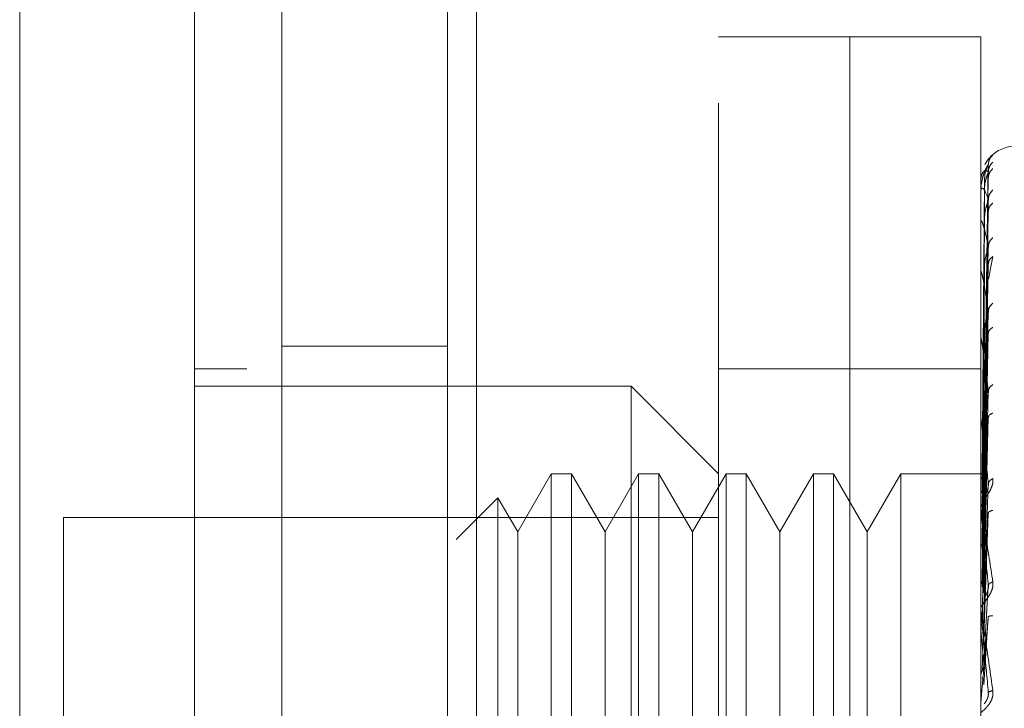
# Model space of a CAD drawing. Units: inches. Extents: x 0 to 23.4, y 0 to 16.5.
# Drawn here: x 11.8 to 11.9, y 7.7 to 7.8 of the extents above; entities that cross this region are included whole.
import ezdxf

# ---------------------------------------------------------------- set-up
doc = ezdxf.new("R2010")
doc.units = ezdxf.units.IN
doc.header["$MEASUREMENT"] = 0
doc.linetypes.add('HIDDEN', pattern=[0.07500000000000001, 0.05, -0.025])
doc.styles.add('SLDTEXTSTYLE0', font='TXT', dxfattribs={"width": 0.75})
doc.dimstyles.new('SLDDIMSTYLE1', dxfattribs={"dimtxt": 0.125, "dimasz": 0.13, "dimexe": 0, "dimexo": 0.0625, "dimgap": 0.03125, "dimtad": 0, "dimtih": 1, "dimtoh": 1, "dimlfac": 6, "dimrnd": 1e-09, "dimzin": 4, "dimdsep": 46, "dimtxsty": 'SLDTEXTSTYLE0', "dimsah": 1, "dimcen": 0.09, "dimadec": 0, "dimazin": 1, "dimtfac": 1, "dimtofl": 0, "dimtmove": 0, "dimatfit": 3, "dimfxl": 1, "dimfrac": 2, "dimtolj": 1, "dimtzin": 12, "dimarcsym": 0})

# ---------------------------------------------------------------- blocks, each defined once
blk = doc.blocks.new('_D_8')
at = {"color": 7, "linetype": 'Continuous', "lineweight": 0}
for p, q in [((11.9923602044, 10.9450296016), (10.6340291515, 10.9450296016)), ((10.7590291515, 10.9450296016), (10.7590291515, 8.0635154814)), ((10.5512166463, 8.0635154837), (10.9668416383, 8.0635154837)), ((10.9668416383, 7.8142967298), (10.5512166463, 7.8142967298)), ((10.7590291515, 4.9450296016), (10.7590291515, 7.814296732)), ((11.9923602044, 4.9450296016), (10.6340291515, 4.9450296016))]:
    blk.add_line(p, q, dxfattribs=at)
for centre, start, end in [((10.5512166463, 7.9389061067), 90, 270), ((10.9668416383, 7.9389061067), 270, 90)]:
    blk.add_arc(centre, 0.1246093769601773, start, end, dxfattribs=at)
for points in [[(10.7590291515, 10.9450296016), (10.7390291515, 10.8150296016), (10.7790291515, 10.8150296016)], [(10.7590291515, 4.9450296016), (10.7790291515, 5.0750296016), (10.7390291515, 5.0750296016)]]:
    blk.add_solid(points, dxfattribs=at)
at = {"color": 7, "linetype": 'Continuous', "lineweight": 0, "insert": (10.5512166463, 8.000820835, -0.016068832), "char_height": 0.125, "attachment_point": 1, "style": 'SLDTEXTSTYLE0'}
blk.add_mtext('36.00', dxfattribs=at)

msp = doc.modelspace()

# ---------------------------------------------------------------- linework, layer by layer
at = {"color": 7, "linetype": 'Continuous', "lineweight": 15}
for p, q in [((11.8298069255, 5.1106462683), (11.8298069255, 10.7794129349)), ((11.8444235922, 10.779222579), (11.8444235922, 5.1108366242))]:
    msp.add_line(p, q, dxfattribs=at)
at = {"color": 7, "linetype": 'HIDDEN', "lineweight": 0}
for p, q in [((11.8422569255, 5.1106462683), (11.8422569255, 10.7794129349)), ((11.8444235922, 10.779222579), (11.8444235922, 5.1108366242)), ((11.8756935378, 5.1794046016), (11.8756935378, 10.7106546016)), ((11.8589235922, 10.6950296016), (11.8589235922, 5.1950296016)), ((11.8626153245, 7.6688563733), (11.8626153245, 7.7738432499)), ((11.8724578442, 7.7738432499), (11.8626153245, 7.7738432499)), ((11.8724578442, 7.6688563733), (11.8724578442, 7.7738432499)), ((11.8724578442, 7.7547619491), (11.8724578442, 7.7738432499)), ((11.8823003639, 7.7738432499), (11.8724578442, 7.7738432499)), ((11.8823003639, 7.7547619491), (11.8823003639, 7.7738432499)), ((11.8825374559, 7.7410157773), (11.8828703096, 7.7642522561)), ((11.8825374559, 7.7408180868), (11.8828703096, 7.7637050683)), ((11.8825780633, 7.7630175097), (11.8824208102, 7.7410332154)), ((11.8825374559, 7.7405026886), (11.8828703096, 7.7632488377)), ((11.8823041092, 7.7610810061), (11.8823041092, 7.7621745827)), ((11.8825780633, 7.7623441066), (11.8824208102, 7.7407299676)), ((11.8825780633, 7.7621849337), (11.8824208102, 7.7406250536)), ((11.8825374559, 7.7399167621), (11.8828703096, 7.7616270513)), ((11.8825374559, 7.7392973649), (11.8828703096, 7.7607310794)), ((11.8823003639, 7.7577952952), (11.8823003639, 7.7599326526)), ((11.8823041092, 7.7574065856), (11.8823041092, 7.7598596786)), ((11.8825780633, 7.7601890628), (11.8824208102, 7.7397262705)), ((11.8825780633, 7.75987647), (11.8824208102, 7.7395202344)), ((11.8825374559, 7.7383443795), (11.8828703096, 7.7580933098)), ((11.8825780633, 7.7566302672), (11.8824208102, 7.7380584003)), ((11.8825374559, 7.73744337), (11.8828703096, 7.7567899794)), ((11.8828744254, 7.7556541288), (11.8832062845, 7.7573448071)), ((11.8823041092, 7.7464511044), (11.8823041092, 7.7561529277)), ((11.8825780633, 7.7561755525), (11.8824208102, 7.7377586888)), ((11.8724578442, 7.6688563733), (11.8724578442, 7.7547619491)), ((11.8823003639, 7.6688563733), (11.8823003639, 7.7547619491)), ((11.8825374559, 7.7361577689), (11.8828703096, 7.7532315626)), ((11.8825780633, 7.7517963441), (11.8824208102, 7.7357866382)), ((11.8825374559, 7.7350077119), (11.8828703096, 7.7515679794)), ((11.8823041092, 7.7354309629), (11.8823041092, 7.7511883014)), ((11.8825780633, 7.7512159419), (11.8824208102, 7.7354040836)), ((11.8422569255, 7.7506129349), (11.8298069255, 7.7506129349)), ((11.8271822536, 7.7489088667), (11.8232452458, 7.7489088667)), ((11.8724578442, 7.7489088667), (11.8626153245, 7.7489088667)), ((11.8823003639, 7.7489088667), (11.8724578442, 7.7489088667)), ((11.8560536447, 7.7475965307), (11.8232452458, 7.7475965307)), ((11.8560536447, 7.6951030924), (11.8560536447, 7.7475965307)), ((11.8626153245, 7.7410348509), (11.8560536447, 7.7475965307)), ((11.8825374559, 7.7334359601), (11.8828703096, 7.7472175258)), ((11.8823003639, 7.745960736), (11.8823005874, 7.7396910555)), ((11.8825780633, 7.745862004), (11.8824208102, 7.7329930915)), ((11.8823041092, 7.7325731965), (11.8823041092, 7.7451452344)), ((11.8825780633, 7.7451768916), (11.8824208102, 7.7325415204)), ((11.8825374559, 7.7320784217), (11.8828703096, 7.7452538161)), ((11.8500466233, 7.7410348509), (11.847523461, 7.7366646055)), ((11.8500466233, 7.7410348509), (11.8500466233, 7.7016647722)), ((11.8515619784, 7.7410348509), (11.8500466233, 7.7410348509)), ((11.8515619784, 7.7410348509), (11.8515619784, 7.7016647722)), ((11.8540851408, 7.7366646055), (11.8515619784, 7.7410348509)), ((11.8566083031, 7.7410348509), (11.8540851408, 7.7366646055)), ((11.8566083031, 7.7410348509), (11.8566083031, 7.7016647722)), ((11.8581236582, 7.7410348509), (11.8566083031, 7.7410348509)), ((11.8581236582, 7.7410348509), (11.8581236582, 7.7016647722)), ((11.8606468206, 7.7366646055), (11.8581236582, 7.7410348509)), ((11.8631699829, 7.7410348509), (11.8606468206, 7.7366646055)), ((11.8631699829, 7.7410348509), (11.8631699829, 7.7016647722)), ((11.864685338, 7.7410348509), (11.8631699829, 7.7410348509)), ((11.864685338, 7.7410348509), (11.864685338, 7.7016647722)), ((11.8672085003, 7.7366646055), (11.864685338, 7.7410348509)), ((11.8697316627, 7.7410348509), (11.8672085003, 7.7366646055)), ((11.8697316627, 7.7410348509), (11.8697316627, 7.7016647722)), ((11.8712470178, 7.7410348509), (11.8697316627, 7.7410348509)), ((11.8712470178, 7.7410348509), (11.8712470178, 7.7016647722)), ((11.8737701801, 7.7366646055), (11.8712470178, 7.7410348509)), ((11.8762933425, 7.7410348509), (11.8737701801, 7.7366646055)), ((11.8762933425, 7.7410348509), (11.8762933425, 7.7016647722)), ((11.8826406301, 7.7410348509), (11.8762933425, 7.7410348509)), ((11.8825374559, 7.7302773264), (11.8828703096, 7.7402685624)), ((11.8460439272, 7.7392272332), (11.8429140366, 7.7360973426)), ((11.8460439272, 7.7392272332), (11.8460439272, 7.70347239)), ((11.847523461, 7.7366646055), (11.8460439272, 7.7392272332)), ((11.8825780633, 7.7390417293), (11.8824208102, 7.7297787264)), ((11.8823041092, 7.7293097878), (11.8823041092, 7.7382421387)), ((11.8825780633, 7.7382766686), (11.8824208102, 7.7292744596)), ((11.8134027261, 7.737754011), (11.8134027261, 7.7049456121)), ((11.8626153245, 7.737754011), (11.8134027261, 7.737754011)), ((11.8825374559, 7.7287613715), (11.8828703096, 7.7380756998)), ((11.847523461, 7.7366646055), (11.847523461, 7.7092180849)), ((11.8540851408, 7.7366646055), (11.8540851408, 7.7092180849)), ((11.8606468206, 7.7366646055), (11.8606468206, 7.7092180849)), ((11.8672085003, 7.7366646055), (11.8672085003, 7.7092180849)), ((11.8737701801, 7.7366646055), (11.8737701801, 7.7092180849)), ((11.8825374559, 7.7267960291), (11.8828703096, 7.7326358261)), ((11.8825780633, 7.7315820227), (11.8824208102, 7.7262597183)), ((11.8823041092, 7.7309777731), (11.8823041092, 7.7297435571)), ((11.8823041092, 7.7257586847), (11.8823041092, 7.7307285104)), ((11.8825374559, 7.7251764483), (11.8828703096, 7.7302930663)), ((11.8823041092, 7.7293097878), (11.8825374559, 7.7267960291)), ((11.8823005874, 7.7261599389), (11.8823003639, 7.7277924459))]:
    msp.add_line(p, q, dxfattribs=at)
for centre, radius, start, end in [((11.8849250358, 7.7630164782), 0.0026246719160113, 90, 137.1233651511), ((11.8849250358, 7.7630164782), 0.0026246719160125, 137.1233651511, 151.4565459545), ((11.8823038141, 7.7630213302), 7.3629958706e-06, 242.0572472674, 272.2973977255), ((11.8823425618, 7.7621919655), 4.21990716947e-05, 180.4236145747, 204.3258206829), ((11.8824460082, 7.759892496), 0.0001456444512367, 180.0570867568, 193.0219997122), ((11.8825993333, 7.7562001027), 0.0002989694453574, 180.0157666026, 189.0787702347), ((11.882780571, 7.7512481603), 0.0004802071044764, 180.0056846954, 187.1606733057), ((11.8829637564, 7.7452156281), 0.0006633925260413, 180.0022264801, 186.0912246579), ((11.8831226457, 7.7383205319), 0.0008222818037988, 180.0008140469, 185.4706632717), ((11.8832344757, 7.7308120758), 0.0009341118025175, 180.0002080791, 185.132525595), ((11.8832813721, 7.7237029915), 0.0009810081945467, 174.9917351353, 179.9999874951)]:
    msp.add_arc(centre, radius, start, end, dxfattribs=at)
at = {"color": 7, "linetype": 'Continuous', "lineweight": 15}
for points, knots in [([(11.81012188616997, 7.675418053042853), (11.81012188616996, 7.676031230361796), (11.81012188616996, 7.677279112730304), (11.81012188616996, 7.687158234206905), (11.81012188616996, 7.702476042106125), (11.81012188616997, 7.723408126338453), (11.81012188616996, 7.749243015421452), (11.81012188616996, 7.77943099813392), (11.81012188616997, 7.813268255854627), (11.81012188616996, 7.851458394841682), (11.81012188616996, 7.893325699947631), (11.81012188616996, 7.937887730148719), (11.81012188616996, 7.982444003204558), (11.81012188616996, 8.02574962745306), (11.81012188616996, 8.066452821659466), (11.81012188616996, 8.103783753640132), (11.81012188616996, 8.1256350282066), (11.81012188616996, 8.136191851829535)], [0, 0, 0, 0, 0.0460884464044997, 0.0937949886326494, 0.1444433413095349, 0.1988961036271158, 0.2575310273479959, 0.3202993895351394, 0.3868119293795187, 0.4564080071611537, 0.5366635593754238, 0.6183621990771101, 0.700060598267691, 0.7803164933050698, 0.8577742212099277, 0.9312876483816102, 1, 1, 1, 1]), ([(11.82324524575001, 8.136191851829551), (11.82324524575002, 8.128906008884346), (11.82324524575002, 8.114848139213322), (11.82324524575001, 8.092314769106297), (11.82324524575001, 8.061631898418497), (11.82324524575001, 8.021720083032042), (11.82324524575001, 7.977566779772719), (11.82324524575001, 7.93829586995549), (11.82324524575001, 7.904513172904507), (11.82324524575001, 7.871507316016862), (11.82324524575001, 7.841357547763568), (11.82324524575002, 7.813459452285149), (11.82324524575001, 7.787748586386209), (11.82324524575001, 7.762686594271299), (11.82324524575001, 7.739706233662268), (11.82324524575002, 7.719287701061958), (11.82324524575001, 7.702917891893736), (11.82324524575001, 7.69007129815246), (11.82324524575003, 7.681454635913505), (11.82324524575001, 7.676774737945618), (11.82324524575002, 7.674933662523467), (11.82324524575001, 7.675443979478374), (11.82324524575001, 7.675456869290024)], [0, 0, 0, 0, 0.0479217342553991, 0.0924639056370786, 0.1373322964975177, 0.2289521247832034, 0.3181182053117911, 0.3806853540998087, 0.4436805014394998, 0.5028017295024831, 0.5623203486897193, 0.611797722676249, 0.6615901639353445, 0.7126154746536616, 0.764213883550898, 0.8098541542563257, 0.8563146219603208, 0.8947947938306161, 0.9342754315478612, 0.9662606264538136, 0.9991477959608948, 1, 1, 1, 1]), ([(11.82324524575002, 7.679054811690321), (11.82324524575002, 7.679026458880166), (11.82324524575002, 7.67895082010118), (11.82324524575002, 7.682249267378176), (11.82324524575001, 7.688224451575583), (11.82324524575002, 7.697899948341697), (11.82324524575001, 7.712110310251672), (11.82324524575001, 7.73434021920468), (11.82324524575001, 7.763329168324676), (11.82324524575001, 7.798808313612409), (11.82324524575001, 7.836007871334877), (11.82324524575001, 7.874253610914539), (11.82324524575001, 7.913081573832199), (11.82324524575001, 7.952121423897359), (11.82324524575001, 7.991039226512682), (11.82324524575001, 8.029480254452547), (11.82324524575002, 8.066588260868269), (11.82324524575001, 8.09607104023766), (11.82324524575002, 8.118386678347234), (11.82324524575002, 8.128967359137818), (11.82324524575001, 8.13427331896563)], [0, 0, 0, 0, 0.0197138427293428, 0.0525920000531812, 0.0836024710181453, 0.1152873523936452, 0.1630964587984607, 0.210841112198322, 0.2830705542897467, 0.3551905198301001, 0.4272549524248042, 0.4992923283762095, 0.5713148835708882, 0.6433326109150854, 0.7153512574215768, 0.7873788220572835, 0.8594248569712313, 0.9290351203525883, 0.9644128002680475, 1, 1, 1, 1])]:
    msp.add_open_spline(points, degree=3, knots=knots, dxfattribs=at)
at = {"color": 7, "linetype": 'HIDDEN', "lineweight": 0}
for points, knots in [([(11.82718225362403, 8.122762121458345), (11.82718225362403, 8.121334238861031), (11.82718225362403, 8.114188570482801), (11.82718225362403, 8.103685512116435), (11.82718225362403, 8.088175823864862), (11.82718225362403, 8.075378427082592), (11.82718225362403, 8.059033312685708), (11.82718225362403, 8.045707424346638), (11.82718225362403, 8.028824564319384), (11.82718225362403, 8.015154635314218), (11.82718225362403, 7.997926269120336), (11.82718225362403, 7.984044606117375), (11.82718225362403, 7.966619463595951), (11.82718225362403, 7.952630998591756), (11.82718225362403, 7.935128883439621), (11.82718225362403, 7.921123582943913), (11.82718225362403, 7.903655904789857), (11.82718225362403, 7.889722520450993), (11.82718225362403, 7.872403818175816), (11.82718225362403, 7.858639547838641), (11.82718225362403, 7.841605538912145), (11.82718225362403, 7.828131063616246), (11.82718225362403, 7.811554344627551), (11.82718225362404, 7.798529258965908), (11.82718225362403, 7.782656155806128), (11.82718225362403, 7.770323966939302), (11.82718225362403, 7.755542197353672), (11.82718225362403, 7.744290100758778), (11.82718225362403, 7.733849101493168), (11.82718225362403, 7.724036257675091), (11.82718225362403, 7.715404926605104), (11.82718225362403, 7.70603884175221), (11.82718225362403, 7.702703582272826), (11.82718225362403, 7.70040607263659)], [0, 0, 0, 0, 0.0109314953139205, 0.0547053662102905, 0.0765714256300135, 0.1203278119347983, 0.1421924628383878, 0.1859392039703439, 0.2078030562133851, 0.2515453165443245, 0.2734087313036707, 0.3171480468004798, 0.3390111860524325, 0.3827491339696562, 0.4046122321902382, 0.4483500008599134, 0.4702130907222035, 0.5139513902837111, 0.5358146430703216, 0.5795550146938626, 0.6014186072499147, 0.6451623694113116, 0.6670265423137267, 0.7107764707949499, 0.7326417192648201, 0.7764037647577159, 0.7982711232516319, 0.8420553264366492, 0.8639267031229059, 0.8858009724783579, 0.9296602614699498, 0.9515461306437876, 1, 1, 1, 1]), ([(11.8832062845153, 7.764980385335946), (11.88321246411214, 7.764987546814168), (11.88322469872527, 7.765001725395364), (11.88320032705686, 7.764986761777449), (11.88309873735217, 7.764903903892139), (11.88291837926758, 7.764710621374532), (11.88274089717586, 7.764502677263024), (11.88266214370796, 7.764322599782171), (11.88263553462095, 7.764261755510998)], [0, 0, 0, 0, 0.1095151832281566, 0.2168225426928752, 0.4408357422965984, 0.6504561622127927, 0.8818967260510508, 1, 1, 1, 1]), ([(11.8832062845153, 7.764980385335948), (11.88310154113946, 7.76486307847999), (11.8829142229519, 7.764653292348218), (11.88288374509224, 7.764374954694244), (11.88287030964555, 7.764252256094226)], [0, 0, 0, 0, 0.5591735495870142, 1, 1, 1, 1]), ([(11.88287030964555, 7.764252256094228), (11.88277327200312, 7.764101409467036), (11.88262771420722, 7.763875137455254), (11.88245800900363, 7.763336975151612), (11.88237139166312, 7.762949208113441), (11.88232797382816, 7.762696461248376), (11.88230953646638, 7.762501111927646), (11.88230483824396, 7.762408702242704), (11.88230434319777, 7.762367150044288), (11.88230410923615, 7.762347512240458)], [0, 0, 0, 0, 0.4993964359863871, 0.7491015102649147, 0.8740772847328041, 0.9562544240620745, 0.9815316571687078, 0.9912717567918392, 1, 1, 1, 1]), ([(11.88287030964555, 7.764252256094226), (11.88287244491679, 7.764258289561928), (11.88287674709045, 7.764270445875052), (11.8828528871287, 7.764232642552496), (11.88280802783518, 7.764149412633821), (11.88272196207437, 7.763950199452628), (11.88260805111, 7.763560516256303), (11.8825886783523, 7.763209722558304), (11.88257806330354, 7.763017509747709)], [0, 0, 0, 0, 0.0874884560716509, 0.176272936061023, 0.2726762683577741, 0.3835708900319548, 0.6622357458638756, 1, 1, 1, 1]), ([(11.8832062845153, 7.764440241977317), (11.88310154113946, 7.764320959809675), (11.8829142229519, 7.764107641122249), (11.88288374509224, 7.763828237053559), (11.88287030964555, 7.763705068349728)], [0, 0, 0, 0, 0.5591735495867745, 1, 1, 1, 1]), ([(11.88287030964555, 7.763705068349724), (11.88277327200312, 7.763765111347301), (11.88262771420723, 7.763855176668002), (11.88245800900363, 7.763681315684717), (11.88237139166312, 7.763477626512588), (11.88232797382816, 7.763316189908156), (11.88230953646638, 7.763158166896241), (11.88230483824396, 7.763074567160071), (11.88230434319777, 7.763033419676661), (11.88230410923615, 7.763013973143429)], [0, 0, 0, 0, 0.4993964359863805, 0.7491015102648763, 0.8740772847327793, 0.9562544240619865, 0.9815316571686417, 0.9912717567917985, 1, 1, 1, 1]), ([(11.88287030964555, 7.763705068349728), (11.88287244491679, 7.763701572566874), (11.88287674709045, 7.763694529215842), (11.8828528871287, 7.76362850867887), (11.88280802783518, 7.763519920837692), (11.88272196207437, 7.763290863244851), (11.88260805111, 7.762882567230956), (11.8825886783523, 7.762534710252096), (11.88257806330354, 7.762344106578274)], [0, 0, 0, 0, 0.0874884560719256, 0.1762729360611556, 0.2726762683578761, 0.3835708900316494, 0.6622357458641571, 0.9999999999999999, 0.9999999999999999, 0.9999999999999999, 0.9999999999999999]), ([(11.8832062845153, 7.763943606080431), (11.88310154113946, 7.763832514311574), (11.8829142229519, 7.763633842952853), (11.88288374509224, 7.763366631561613), (11.88287030964555, 7.763248837712501)], [0, 0, 0, 0, 0.5591735495849093, 1, 1, 1, 1]), ([(11.88287030964555, 7.76162705126977), (11.88277327200312, 7.761895813781741), (11.88262771420723, 7.762298961239575), (11.88245800900363, 7.762495685365572), (11.88237139166312, 7.762483435916873), (11.88232797382816, 7.762419144312577), (11.88230953646639, 7.762304158972853), (11.88230483824396, 7.762232390697737), (11.88230434319777, 7.762193135106592), (11.88230410923615, 7.762174582692337)], [0, 0, 0, 0, 0.4993964359863543, 0.7491015102648966, 0.8740772847327245, 0.9562544240619653, 0.9815316571686352, 0.9912717567917938, 1, 1, 1, 1]), ([(11.8832062845153, 7.762342698192858), (11.88310154113946, 7.762225751881855), (11.8829142229519, 7.762016610531932), (11.88288374509224, 7.761746238439546), (11.88287030964555, 7.76162705126977)], [0, 0, 0, 0, 0.5591735495866259, 1, 1, 1, 1]), ([(11.88287030964555, 7.76162705126977), (11.88287244491679, 7.761614152583062), (11.88287674709045, 7.761588164132936), (11.8828528871287, 7.761496312535767), (11.88280802783518, 7.76136629141959), (11.88272196207437, 7.761115668153311), (11.88260805111, 7.760703516203591), (11.8825886783523, 7.760371168401419), (11.88257806330354, 7.760189062777757)], [0, 0, 0, 0, 0.0874884560706555, 0.1762729360598178, 0.2726762683568977, 0.3835708900313145, 0.6622357458639144, 1, 1, 1, 1]), ([(11.88320628451531, 7.76136737611437), (11.88310154113946, 7.761266514578586), (11.8829142229519, 7.761086138493454), (11.88288374509225, 7.760839711080839), (11.88287030964556, 7.760731079359252)], [0, 0, 0, 0, 0.5591735495860748, 1, 1, 1, 1]), ([(11.88287030964556, 7.758093309805848), (11.88277327200312, 7.758561078054778), (11.88262771420723, 7.759262736850228), (11.88245800900364, 7.759822935963033), (11.88237139166313, 7.760002568964757), (11.88232797382816, 7.760037746026685), (11.88230953646639, 7.759969954228921), (11.88230483824397, 7.759912611307311), (11.88230434319778, 7.759876666407775), (11.88230410923615, 7.759859678645087)], [0, 0, 0, 0, 0.4993964359863913, 0.7491015102648916, 0.8740772847327921, 0.9562544240619887, 0.9815316571686478, 0.9912717567918027, 1, 1, 1, 1]), ([(11.88287030964555, 7.758093309805848), (11.88287244491679, 7.758071474407431), (11.88287674709045, 7.75802748014851), (11.8828528871287, 7.757913117247185), (11.88280802783518, 7.757766362157912), (11.88272196207437, 7.75750323139603), (11.88260805111, 7.757102119755801), (11.8825886783523, 7.756797293045811), (11.88257806330354, 7.756630267244019)], [0, 0, 0, 0, 0.0874884560711111, 0.1762729360605433, 0.2726762683573528, 0.38357089003123, 0.6622357458645165, 1, 1, 1, 1]), ([(11.8832062845153, 7.758763564680033), (11.88310154113946, 7.75865318097005), (11.8829142229519, 7.758455775870929), (11.88288374509224, 7.758204207706716), (11.88287030964555, 7.758093309805848)], [0, 0, 0, 0, 0.5591735495866567, 1, 1, 1, 1]), ([(11.8832062845153, 7.75734480710104), (11.88310154113946, 7.757257821197023), (11.8829142229519, 7.757102259647161), (11.88288374509224, 7.756885522741924), (11.88287030964555, 7.756789979381314)], [0, 0, 0, 0, 0.5591735495873555, 1, 1, 1, 1]), ([(11.88287030964555, 7.753231562581547), (11.88277327200312, 7.753881430204159), (11.88262771420723, 7.754856240560206), (11.88245800900363, 7.755759667604297), (11.88237139166312, 7.756124690651731), (11.88232797382816, 7.756258064989214), (11.88230953646638, 7.756239916905608), (11.88230483824396, 7.7561990718601), (11.88230434319777, 7.756167736794494), (11.88230410923615, 7.756152927665378)], [0, 0, 0, 0, 0.4993964359863439, 0.7491015102648969, 0.8740772847327913, 0.956254424062004, 0.9815316571686219, 0.9912717567917685, 1, 1, 1, 1]), ([(11.8832062845153, 7.753832200649337), (11.88310154113946, 7.753732369095257), (11.8829142229519, 7.753553834981556), (11.88288374509224, 7.753330163074422), (11.88287030964555, 7.753231562581544)], [0, 0, 0, 0, 0.5591735495850675, 1, 1, 1, 1]), ([(11.88287030964555, 7.753231562581544), (11.88287244491679, 7.753201579659607), (11.88287674709045, 7.753141169659031), (11.8828528871287, 7.753008428826774), (11.88280802783518, 7.752850243875699), (11.88272196207437, 7.752584115849531), (11.88260805111, 7.752208541738555), (11.8825886783523, 7.751942253352264), (11.88257806330354, 7.75179634412)], [0, 0, 0, 0, 0.0874884560710472, 0.1762729360602295, 0.272676268356447, 0.3835708900308923, 0.6622357458641903, 1, 1, 1, 1]), ([(11.8832062845153, 7.75202128516528), (11.88310154113946, 7.751951318790243), (11.8829142229519, 7.751826194175373), (11.88288374509224, 7.751646981213971), (11.88287030964555, 7.751567979400329)], [0, 0, 0, 0, 0.559173549587706, 1, 1, 1, 1]), ([(11.88287030964555, 7.747217525808701), (11.88277327200312, 7.748026004895904), (11.88262771420722, 7.749238734626431), (11.88245800900363, 7.750452737394581), (11.88237139166312, 7.750989957603733), (11.88232797382816, 7.751216708720708), (11.88230953646638, 7.751248860270289), (11.88230483824396, 7.751225989347247), (11.88230434319777, 7.751200396646485), (11.88230410923614, 7.751188301391451)], [0, 0, 0, 0, 0.4993964359863772, 0.7491015102649221, 0.8740772847327692, 0.9562544240620123, 0.9815316571686874, 0.9912717567918271, 1, 1, 1, 1]), ([(11.88287030964555, 7.747217525808702), (11.88287244491679, 7.747180479024162), (11.88287674709045, 7.747105836656751), (11.8828528871287, 7.746959515493092), (11.88280802783518, 7.746795617896492), (11.88272196207437, 7.746536111166295), (11.88260805111, 7.746199648811494), (11.8825886783523, 7.745981523104988), (11.88257806330354, 7.745862003982068)], [0, 0, 0, 0, 0.0874884560719853, 0.1762729360612814, 0.2726762683574406, 0.3835708900311908, 0.6622357458632749, 1, 1, 1, 1]), ([(11.8832062845153, 7.747726838445387), (11.88310154113946, 7.747641167219681), (11.8829142229519, 7.747487956779432), (11.88288374509224, 7.747300265214877), (11.88287030964555, 7.747217525808702)], [0, 0, 0, 0, 0.5591735495858903, 0.9999999999999999, 0.9999999999999999, 0.9999999999999999, 0.9999999999999999]), ([(11.8832062845153, 7.745589216260148), (11.88310154113946, 7.745538798181181), (11.8829142229519, 7.745448632830898), (11.88288374509224, 7.74531342103669), (11.88287030964555, 7.745253816101396)], [0, 0, 0, 0, 0.5591735495864227, 1, 1, 1, 1]), ([(11.88287030964555, 7.740268562445708), (11.88277327200312, 7.741206432456815), (11.88262771420722, 7.742613250349629), (11.88245800900363, 7.744093951618742), (11.88237139166312, 7.744783952451539), (11.88232797382816, 7.745095884971849), (11.88230953646638, 7.745177174113843), (11.88230483824396, 7.745173103928013), (11.88230434319777, 7.745154178578984), (11.88230410923614, 7.745145234352063)], [0, 0, 0, 0, 0.4993964359863592, 0.7491015102648622, 0.8740772847327221, 0.9562544240619177, 0.9815316571685658, 0.9912717567917616, 1, 1, 1, 1]), ([(11.8832062845153, 7.740668141765597), (11.88321246947855, 7.740613092323667), (11.88322471471633, 7.740504103235381), (11.88320023634619, 7.740261735422805), (11.88309948791972, 7.739956177649887), (11.88291572196801, 7.739609513299377), (11.88266151339187, 7.73921639127917), (11.88237263845955, 7.738778688901081), (11.88232532154366, 7.738542322974783), (11.88230036386025, 7.738417649888082)], [0, 0, 0, 0, 0.0622261043660421, 0.1231977317936596, 0.2504811670923591, 0.369586680525111, 0.5010903155128534, 0.7368461210764148, 1, 1, 1, 1]), ([(11.88230058743881, 7.741036728770125), (11.8823068797275, 7.741036951544181), (11.88231946586694, 7.741037397147597), (11.88238701937446, 7.741034609682364), (11.88242080032029, 7.741033215776771)], [0, 0, 0, 0, 0.4999379442766619, 1, 1, 1, 1]), ([(11.88230058743881, 7.74064809599771), (11.88230687972749, 7.740663227224088), (11.88231946586693, 7.740693493433222), (11.88238701937446, 7.740717806489374), (11.88242080032029, 7.740729964526212)], [0, 0, 0, 0, 0.4999379444133012, 1, 1, 1, 1]), ([(11.88230058743882, 7.740713825061275), (11.8823068797275, 7.740699131331376), (11.88231946586694, 7.740669740223808), (11.88238701937446, 7.740639952983446), (11.88242080032029, 7.740625057514798)], [0, 0, 0, 0, 0.4999379443175253, 1, 1, 1, 1]), ([(11.88320628451531, 7.740668141765597), (11.88310154113946, 7.740599727249576), (11.8829142229519, 7.740477377907277), (11.88288374509225, 7.740332450347466), (11.88287030964556, 7.740268562445708)], [0, 0, 0, 0, 0.5591735495867154, 1, 1, 1, 1]), ([(11.88230058743881, 7.739561972944998), (11.8823068797275, 7.739591465741741), (11.88231946586695, 7.739650458656932), (11.88238701937446, 7.739700993497277), (11.88242080032029, 7.739726264053429)], [0, 0, 0, 0, 0.4999379442231979, 1, 1, 1, 1]), ([(11.88287030964556, 7.740268562445708), (11.8828724449168, 7.740225790765886), (11.88287674709046, 7.740139613801277), (11.8828528871287, 7.739985000734307), (11.88280802783518, 7.739821314178355), (11.88272196207438, 7.739577807993493), (11.88260805111001, 7.739292618021012), (11.8825886783523, 7.739130538625647), (11.88257806330355, 7.739041729344581)], [0, 0, 0, 0, 0.0874884560709113, 0.1762729360599393, 0.2726762683571776, 0.3835708900307704, 0.6622357458638569, 1, 1, 1, 1]), ([(11.88230036386025, 7.738320520171749), (11.88230064682943, 7.738330311949998), (11.88230123021316, 7.738350499180724), (11.88230768351949, 7.738357010763759), (11.8823338135911, 7.738281152812553), (11.88245476226612, 7.737682002793137), (11.88275688156691, 7.73590252090389), (11.88303052275981, 7.734081125801089), (11.8832062845153, 7.732911230299229)], [0, 0, 0, 0, 0.0122380921895888, 0.0252306766354905, 0.05558408364161, 0.1427446814375403, 0.4493785891981218, 1, 1, 1, 1]), ([(11.88287030964555, 7.732635826133854), (11.88277327200312, 7.733669190003068), (11.88262771420722, 7.735219249994092), (11.88245800900363, 7.736913133362375), (11.88237139166312, 7.737730976390939), (11.88232797382816, 7.738116816260564), (11.88230953646638, 7.738244304993583), (11.88230483824396, 7.738259182652089), (11.88230434319777, 7.738247608666215), (11.88230410923614, 7.738242138735071)], [0, 0, 0, 0, 0.4993964359863619, 0.7491015102648836, 0.8740772847327424, 0.9562544240619608, 0.9815316571686324, 0.9912717567917599, 1, 1, 1, 1]), ([(11.8832062845153, 7.738281072114477), (11.88310154113946, 7.738252024572314), (11.8829142229519, 7.738200077297297), (11.88288374509224, 7.738113753576817), (11.88287030964555, 7.738075699797532)], [0, 0, 0, 0, 0.5591735495865182, 1, 1, 1, 1]), ([(11.88230058743881, 7.737817614928978), (11.88230687972749, 7.737860403349598), (11.88231946586693, 7.737945990813192), (11.88238701937446, 7.738020920976926), (11.88242080032029, 7.738058390708624)], [0, 0, 0, 0, 0.4999379444371642, 1, 1, 1, 1]), ([(11.88230058743881, 7.735478067593233), (11.88230687972749, 7.735532605152727), (11.8823194658669, 7.735641693810797), (11.88238701937446, 7.73573831112657), (11.88242080032029, 7.735786625780083)], [0, 0, 0, 0, 0.4999379445981837, 1, 1, 1, 1]), ([(11.88230058743881, 7.732627888274105), (11.88230687972751, 7.732692203842925), (11.88231946586698, 7.732820850947122), (11.88238701937447, 7.732935663413429), (11.88242080032029, 7.732993076771345)], [0, 0, 0, 0, 0.4999379443503348, 0.9999999999999999, 0.9999999999999999, 0.9999999999999999, 0.9999999999999999]), ([(11.8832062845153, 7.732911230299229), (11.88321246947855, 7.73285092912216), (11.88322471471633, 7.732731542438466), (11.88320023634618, 7.732475695795382), (11.88309948791972, 7.732166683414468), (11.88291572196802, 7.731835751008029), (11.88266151339185, 7.731486007772371), (11.88237263845954, 7.731136478574448), (11.88232532154365, 7.730991920811772), (11.88230036386025, 7.730915672670763)], [0, 0, 0, 0, 0.0622261043643072, 0.1231977317914758, 0.2504811670917217, 0.3695866805333377, 0.5010903155135245, 0.7368461210970894, 1, 1, 1, 1]), ([(11.88287030964555, 7.732635826133852), (11.88287244491679, 7.732588875438696), (11.88287674709045, 7.732494278536922), (11.8828528871287, 7.73233696168572), (11.88280802783518, 7.73217940222903), (11.88272196207437, 7.731960697537474), (11.88260805111, 7.731737087455975), (11.8825886783523, 7.731636912343395), (11.88257806330354, 7.731582022702985)], [0, 0, 0, 0, 0.087488456070965, 0.1762729360614049, 0.2726762683570839, 0.3835708900318621, 0.6622357458639653, 1, 1, 1, 1]), ([(11.8832062845153, 7.732911230299229), (11.88310154113946, 7.732862545171753), (11.8829142229519, 7.732775478951414), (11.88288374509224, 7.732678553455965), (11.88287030964555, 7.732635826133852)], [0, 0, 0, 0, 0.5591735495868887, 1, 1, 1, 1]), ([(11.88230036386025, 7.730812072384074), (11.88230064682943, 7.73081653457355), (11.88230123021316, 7.730825734051541), (11.88230768351949, 7.730807117132112), (11.88233381359111, 7.730675519693476), (11.88245476226614, 7.729932965239724), (11.88275688156692, 7.727932320775827), (11.88303052275982, 7.725986362428936), (11.8832062845153, 7.724736459037113)], [0, 0, 0, 0, 0.0122380921912601, 0.025230676638531, 0.0555840836465265, 0.1427446814435693, 0.4493785892014044, 1, 1, 1, 1]), ([(11.88287030964555, 7.724595183850345), (11.88277327200312, 7.725686693115031), (11.88262771420722, 7.727323971997547), (11.88245800900363, 7.729169816106698), (11.88237139166312, 7.73008594235311), (11.88232797382816, 7.730531744313866), (11.88230953646638, 7.730700824862931), (11.88230483824396, 7.730734112648429), (11.88230434319777, 7.730730308339714), (11.88230410923614, 7.730728510401913)], [0, 0, 0, 0, 0.4993964359863868, 0.7491015102649239, 0.8740772847327989, 0.9562544240620506, 0.9815316571686897, 0.9912717567918116, 1, 1, 1, 1]), ([(11.88287030964555, 7.73029306631436), (11.88277327200312, 7.729188575564641), (11.88262771420723, 7.727531824276351), (11.88245800900363, 7.725584187764394), (11.88237139166313, 7.724583505647538), (11.88232797382816, 7.724078491114192), (11.88230953646639, 7.723858891685357), (11.88230483824396, 7.723800441208946), (11.88230434319777, 7.723792422590688), (11.88230410923615, 7.723788632946376)], [0, 0, 0, 0, 0.4993964359863738, 0.7491015102649086, 0.8740772847327802, 0.9562544240620022, 0.9815316571686454, 0.9912717567917906, 1, 1, 1, 1]), ([(11.88242081013376, 7.729778726299977), (11.88246123539418, 7.729858174021208), (11.88254208365469, 7.730017065021457), (11.88253899846203, 7.730190574229149), (11.88253745590882, 7.730277326407545)], [0, 0, 0, 0, 0.5000139787997798, 1, 1, 1, 1]), ([(11.88320628451531, 7.730360988098866), (11.88310154113947, 7.730354360947365), (11.88291422295191, 7.730342509257482), (11.88288374509225, 7.730308193574905), (11.88287030964556, 7.730293066314362)], [0, 0, 0, 0, 0.5591735495862875, 1, 1, 1, 1]), ([(11.88230058743881, 7.729370089878259), (11.8823068797275, 7.729441858924204), (11.88231946586694, 7.729585414833015), (11.88238701937446, 7.729714272828163), (11.88242080032029, 7.72977870982211)], [0, 0, 0, 0, 0.4999379443118409, 1, 1, 1, 1]), ([(11.88242081013376, 7.726259718218929), (11.88246123539418, 7.726345037844073), (11.88254208365469, 7.726515672323832), (11.88253899846203, 7.72670257857594), (11.88253745590882, 7.726796029089267)], [0, 0, 0, 0, 0.5000139788018021, 0.9999999999999999, 0.9999999999999999, 0.9999999999999999, 0.9999999999999999]), ([(11.88230058743881, 7.725822417727832), (11.8823068797275, 7.725899046330594), (11.88231946586694, 7.726052322559436), (11.88238701937446, 7.72619056881975), (11.88242080032029, 7.726259700528872)], [0, 0, 0, 0, 0.4999379443334518, 1, 1, 1, 1]), ([(11.88242081013376, 7.725720981577213), (11.88246123539416, 7.725634662250314), (11.88254208365464, 7.725462028422962), (11.88253899846201, 7.725271639933243), (11.88253745590882, 7.725176448349798)], [0, 0, 0, 0, 0.5000139788556325, 1, 1, 1, 1]), ([(11.8832062845153, 7.724736459037113), (11.88321246947855, 7.724673085566559), (11.88322471471633, 7.724547616233266), (11.88320023634618, 7.724287537723956), (11.88309948791973, 7.723986239247627), (11.88291572196802, 7.723682999544681), (11.88266151339186, 7.723389275725353), (11.88237263845954, 7.723140552603462), (11.88232532154366, 7.723093027698607), (11.88230036386025, 7.723067960309765)], [0, 0, 0, 0, 0.0622261043624835, 0.12319773178898, 0.2504811670918172, 0.3695866805261789, 0.5010903155131358, 0.7368461210871595, 1, 1, 1, 1]), ([(11.88287030964555, 7.724595183850345), (11.88287244491679, 7.724545751060305), (11.88287674709045, 7.724446153199866), (11.8828528871287, 7.72429181840532), (11.88280802783518, 7.724146080657174), (11.88272196207437, 7.723960082016307), (11.88260805111, 7.723806133676745), (11.8825886783523, 7.72377148343652), (11.88257806330354, 7.72375249729139)], [0, 0, 0, 0, 0.0874884560713378, 0.1762729360617863, 0.2726762683575034, 0.3835708900314618, 0.662235745863642, 1, 1, 1, 1]), ([(11.8832062845153, 7.724736459037113), (11.88310154113946, 7.72470926290554), (11.8829142229519, 7.724660626607212), (11.88288374509224, 7.724615206316067), (11.88287030964555, 7.724595183850345)], [0, 0, 0, 0, 0.5591735495863023, 1, 1, 1, 1])]:
    msp.add_open_spline(points, degree=3, knots=knots, dxfattribs=at)

# ---------------------------------------------------------------- dimensions: what is measured, and where the dimension line sits
at = {"color": 7, "linetype": 'Continuous', "lineweight": 0}
dim = msp.add_linear_dim(base=(10.7590291515, 4.9450296016), p1=(12.0423602044, 10.9450296016), p2=(12.0423602044, 4.9450296016), angle=90, dimstyle='SLDDIMSTYLE1', dxfattribs=at)
dim.commit()
dim.dimension.update_dxf_attribs({"geometry": '_D_8', "text_midpoint": (10.7590291515, 7.9389061067), "dimtype": 160})

doc.saveas('drawing.dxf')
